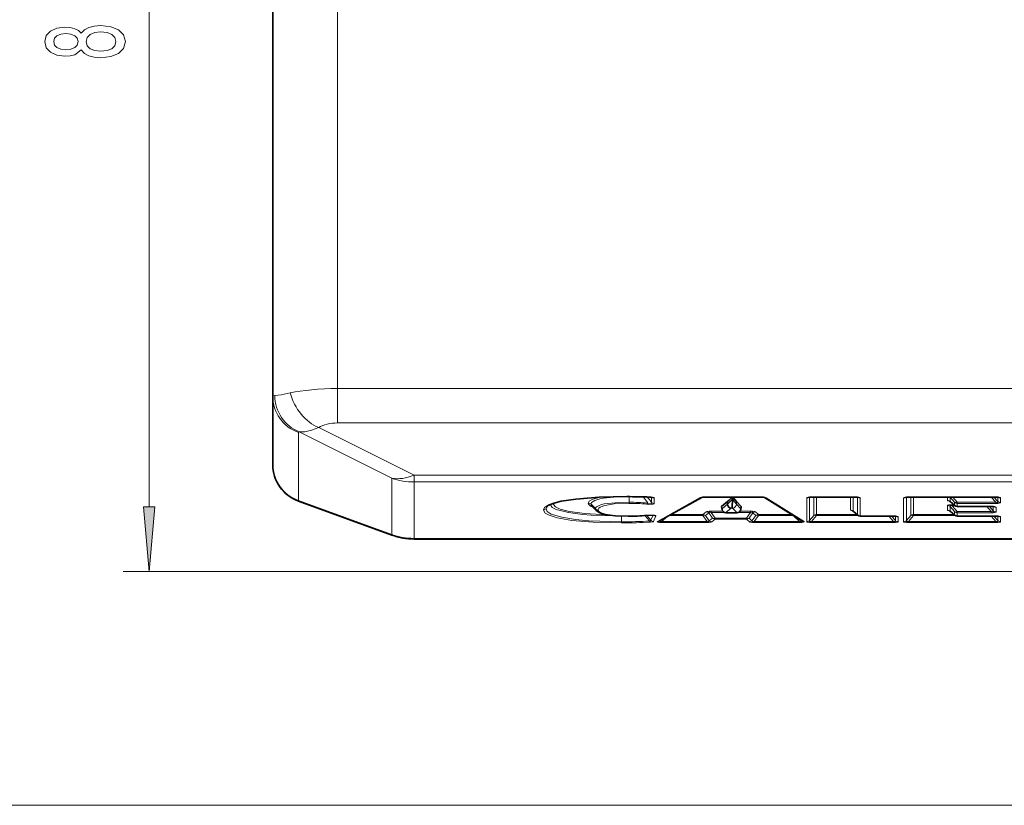
# Model space of a CAD drawing. Extents: x 0 to 210, y 0 to 297.
# Drawn here: x 43 to 81, y 128 to 158 of the extents above; entities that cross this region are included whole.
import ezdxf

# ---------------------------------------------------------------- set-up
doc = ezdxf.new("R2010")
doc.units = 0

msp = doc.modelspace()

# ---------------------------------------------------------------- linework, layer by layer
at = {"color": 7, "lineweight": 13}
for p, q in [((47.970169, 139.217896), (47.970169, 176.736908)), ((55.228088, 143.766861), (55.228088, 172.187943)), ((55.228088, 143.766861), (165.278091, 143.766861)), ((55.228088, 142.442444), (55.228088, 143.766861)), ((58.168907, 140.43985), (54.497772, 142.273941)), ((55.228088, 142.442444), (165.278091, 142.442444)), ((53.715057, 142.079956), (53.715057, 139.460892)), ((57.31385, 140.320847), (53.746109, 142.103287)), ((57.31385, 140.320847), (57.31385, 138.151031)), ((58.168907, 140.43985), (162.337265, 140.43985)), ((58.168907, 140.43985), (58.168907, 140.171539)), ((58.168907, 140.171539), (162.337265, 140.171539)), ((58.168907, 140.171539), (58.168907, 138.00174)), ((66.366516, 139.607132), (66.366516, 139.608597)), ((66.452164, 139.391693), (66.452164, 139.606995)), ((67.239471, 139.590118), (67.245987, 139.591431)), ((67.312531, 139.585144), (67.312531, 139.388763)), ((67.417542, 139.561905), (67.417542, 139.346283)), ((69.188446, 139.568771), (67.545547, 138.652893)), ((71.501007, 139.592026), (69.42012, 139.592026)), ((69.42012, 139.592026), (69.42012, 139.590576)), ((71.501007, 139.592026), (71.501007, 139.590576)), ((73.187241, 138.651901), (71.734558, 139.568024)), ((73.289978, 139.56221), (73.289978, 138.644196)), ((73.394989, 139.585724), (73.394989, 138.686676)), ((75.109642, 139.592026), (73.534348, 139.592026)), ((73.534348, 139.592026), (73.534348, 139.590576)), ((73.562485, 139.590576), (73.562485, 138.879623)), ((73.667496, 139.590576), (73.667496, 138.922104)), ((74.976494, 139.590576), (74.976494, 139.088806)), ((75.081505, 139.590576), (75.081505, 139.046341)), ((75.109642, 139.592026), (75.109642, 139.590576)), ((75.249001, 138.90094), (75.249001, 139.585724)), ((75.354012, 138.858475), (75.354012, 139.56221)), ((77.022072, 139.56221), (77.022072, 138.644196)), ((77.127083, 139.585724), (77.127083, 138.686676)), ((80.50708, 139.592026), (77.266441, 139.592026)), ((77.266441, 139.592026), (77.266441, 139.590576)), ((77.294579, 139.590576), (77.294579, 138.879623)), ((77.39959, 139.590576), (77.39959, 138.922104)), ((78.708588, 139.590576), (78.708588, 139.46196)), ((78.809448, 139.590576), (78.813599, 139.583374)), ((78.813599, 139.583374), (78.813599, 139.419479)), ((78.813599, 139.583374), (78.981094, 139.390427)), ((78.912369, 139.590576), (79.086105, 139.390427)), ((80.567307, 139.390427), (80.39357, 139.590576)), ((80.646439, 139.420242), (80.498589, 139.590576)), ((80.50708, 139.592026), (80.50708, 139.590576)), ((80.646439, 139.420242), (80.646439, 139.585724)), ((80.751457, 139.377777), (80.751457, 139.56221)), ((53.715057, 139.460892), (57.31385, 138.151031)), ((63.427689, 139.308472), (63.427841, 139.316772)), ((63.532703, 139.350952), (63.532803, 139.355865)), ((65.152206, 139.145691), (64.984711, 139.314865)), ((66.452164, 139.391693), (66.452164, 139.349228)), ((70.011887, 139.229202), (70.028519, 139.144089)), ((70.028519, 139.144089), (70.238953, 139.320099)), ((70.176483, 138.992126), (70.38678, 139.16803)), ((70.38678, 139.16803), (70.413521, 139.190002)), ((70.413521, 139.190002), (70.432953, 139.168808)), ((70.432922, 139.168854), (70.598976, 138.992126)), ((70.58165, 139.320099), (70.58165, 139.419128)), ((70.58165, 139.320099), (70.747711, 139.143372)), ((70.760788, 139.228485), (70.747711, 139.143372)), ((78.708588, 139.265442), (78.708588, 139.088806)), ((78.813599, 139.419479), (78.809952, 139.421234)), ((78.813599, 139.419479), (78.981094, 139.274078)), ((78.813599, 139.222961), (78.813599, 139.046341)), ((78.813599, 139.222961), (78.981094, 139.030014)), ((78.892731, 139.252777), (78.892731, 139.295258)), ((78.955078, 139.295258), (78.892731, 139.295258)), ((78.892731, 139.252777), (79.086105, 139.030014)), ((79.006874, 139.252777), (78.892731, 139.252777)), ((78.981094, 139.274078), (78.981094, 139.390427)), ((79.086105, 139.347961), (79.086105, 139.390427)), ((79.086105, 139.390427), (80.567307, 139.390427)), ((79.086105, 139.231613), (79.086105, 139.347961)), ((79.086105, 139.347961), (80.567307, 139.347961)), ((80.335846, 139.231613), (79.086105, 139.231613)), ((79.086105, 139.231613), (79.086105, 139.230148)), ((80.396072, 139.030014), (80.222351, 139.230148)), ((80.475204, 139.05983), (80.327362, 139.230148)), ((80.335846, 139.231613), (80.335846, 139.230148)), ((80.475204, 139.05983), (80.475204, 139.225311)), ((80.567307, 139.347961), (80.567307, 139.390427)), ((80.580215, 139.017365), (80.580215, 139.201797)), ((66.157166, 138.64032), (66.157166, 138.863083)), ((66.414047, 138.855743), (66.414047, 138.857208)), ((67.24205, 138.671066), (67.059647, 138.878784)), ((67.290482, 138.69606), (67.128174, 138.884109)), ((67.374771, 138.894501), (67.290482, 138.69606)), ((67.483475, 138.863251), (67.394424, 138.653595)), ((67.713379, 138.65686), (67.909882, 138.832809)), ((69.290947, 138.879623), (67.993858, 138.879623)), ((69.290947, 138.922104), (68.070053, 138.922104)), ((69.421616, 139.021881), (69.290947, 138.922104)), ((69.290947, 138.879623), (69.290947, 138.922104)), ((69.451691, 138.65686), (69.290947, 138.879623)), ((69.522278, 138.979401), (69.391609, 138.879623)), ((69.535202, 138.680618), (69.391609, 138.879623)), ((69.522278, 138.979401), (69.665878, 138.780396)), ((69.535202, 138.680618), (69.665878, 138.780396)), ((69.605797, 139.003159), (69.605797, 139.045639)), ((70.060425, 139.045639), (69.605797, 139.045639)), ((69.605797, 139.003159), (69.766541, 138.780396)), ((70.116516, 139.003159), (69.605797, 139.003159)), ((69.766541, 138.73793), (69.766541, 138.780396)), ((69.766541, 138.780396), (70.967255, 138.780396)), ((70.598976, 138.992126), (70.176483, 138.992126)), ((70.176483, 138.990662), (70.176483, 138.992126)), ((70.598976, 138.990662), (70.598976, 138.992126)), ((71.131485, 139.003159), (70.65892, 139.003159)), ((71.131485, 139.045639), (70.715034, 139.045639)), ((71.131485, 139.003159), (70.967255, 138.780396)), ((70.967255, 138.73793), (70.967255, 138.780396)), ((71.21479, 138.978729), (71.068573, 138.780396)), ((71.068573, 138.780396), (71.183136, 138.68129)), ((71.131485, 139.003159), (71.131485, 139.045639)), ((71.183136, 138.68129), (71.329353, 138.879623)), ((71.21479, 138.978729), (71.329353, 138.879623)), ((71.266449, 138.65686), (71.430679, 138.879623)), ((71.316116, 139.02121), (71.430679, 138.922104)), ((71.430679, 138.879623), (71.430679, 138.922104)), ((72.713135, 138.922104), (71.430679, 138.922104)), ((72.774796, 138.879623), (71.430679, 138.879623)), ((72.774796, 138.879623), (72.774796, 138.883209)), ((73.016525, 138.65686), (72.774796, 138.879623)), ((73.394989, 138.686676), (73.562485, 138.879623)), ((73.474121, 138.65686), (73.667496, 138.879623)), ((73.667496, 138.879623), (73.667496, 138.922104)), ((75.223007, 138.922104), (73.667496, 138.922104)), ((75.274811, 138.879623), (73.667496, 138.879623)), ((75.081505, 139.046341), (75.077858, 139.048096)), ((75.081505, 139.046341), (75.249001, 138.90094)), ((76.565636, 138.858475), (75.354012, 138.858475)), ((75.354012, 138.858475), (75.354012, 138.85701)), ((76.625854, 138.65686), (76.452118, 138.85701)), ((76.704987, 138.686676), (76.557129, 138.85701)), ((76.565636, 138.858475), (76.565636, 138.85701)), ((76.704987, 138.686676), (76.704987, 138.852158)), ((76.810005, 138.644196), (76.810005, 138.828659)), ((77.127083, 138.686676), (77.294579, 138.879623)), ((77.206223, 138.65686), (77.39959, 138.879623)), ((77.39959, 138.879623), (77.39959, 138.922104)), ((78.955093, 138.922104), (77.39959, 138.922104)), ((79.006897, 138.879623), (77.39959, 138.879623)), ((78.813599, 139.046341), (78.809952, 139.048096)), ((78.813599, 139.046341), (78.981094, 138.90094)), ((78.981094, 138.90094), (78.981094, 139.030014)), ((79.086105, 138.987549), (79.086105, 139.030014)), ((79.086105, 139.030014), (80.396072, 139.030014)), ((79.086105, 138.858475), (79.086105, 138.987549)), ((79.086105, 138.987549), (80.396072, 138.987549)), ((80.50708, 138.858475), (79.086105, 138.858475)), ((79.086105, 138.858475), (79.086105, 138.85701)), ((80.567307, 138.65686), (80.39357, 138.85701)), ((80.396072, 138.987549), (80.396072, 139.030014)), ((80.646439, 138.686676), (80.498581, 138.85701)), ((80.50708, 138.858475), (80.50708, 138.85701)), ((80.646439, 138.686676), (80.646439, 138.852158)), ((80.751457, 138.644196), (80.751457, 138.828659)), ((66.157166, 138.64032), (66.157166, 138.597839)), ((67.713379, 138.614395), (67.713379, 138.65686)), ((67.713379, 138.65686), (69.451691, 138.65686)), ((67.713379, 138.614395), (69.451691, 138.614395)), ((69.451691, 138.614395), (69.451691, 138.65686)), ((69.635864, 138.638138), (69.766541, 138.73793)), ((69.766541, 138.73793), (70.967255, 138.73793)), ((70.967255, 138.73793), (71.081818, 138.638824)), ((71.266449, 138.614395), (71.266449, 138.65686)), ((71.266449, 138.65686), (73.016525, 138.65686)), ((71.266449, 138.614395), (73.016525, 138.614395)), ((73.016525, 138.614395), (73.016525, 138.65686)), ((73.474121, 138.614395), (73.474121, 138.65686)), ((73.474121, 138.65686), (76.625854, 138.65686)), ((73.474121, 138.614395), (76.625854, 138.614395)), ((76.625854, 138.614395), (76.625854, 138.65686)), ((77.206223, 138.65686), (80.567307, 138.65686)), ((77.206223, 138.614395), (77.206223, 138.65686)), ((77.206223, 138.614395), (80.567307, 138.614395)), ((80.567307, 138.614395), (80.567307, 138.65686)), ((58.168907, 138.00174), (104.297165, 138.00174)), ((58.168907, 137.977478), (58.168907, 138.00174)), ((102.503082, 136.727402), (46.970169, 136.727402)), ((129.378082, 127.727402), (38.638657, 127.727402))]:
    msp.add_line(p, q, dxfattribs=at)
at = {"color": 7, "lineweight": 35}
for p, q in [((52.728088, 143.475769), (52.728088, 172.479034)), ((52.728088, 143.475769), (52.728088, 140.856705)), ((52.728088, 140.856705), (52.728088, 140.847565)), ((69.250664, 139.580261), (67.618576, 138.67041)), ((71.501007, 139.590576), (69.42012, 139.590576)), ((70.419876, 139.500946), (70.419876, 139.590576)), ((70.438904, 139.500946), (70.438904, 139.590576)), ((70.446274, 139.590576), (70.58165, 139.419128)), ((73.107239, 138.673553), (71.668213, 139.581055)), ((75.109642, 139.590576), (73.534348, 139.590576)), ((80.50708, 139.590576), (77.266441, 139.590576)), ((53.715057, 139.438019), (57.31385, 138.128174)), ((65.183853, 139.077591), (65.022026, 139.23941)), ((70.007889, 139.221252), (70.029282, 139.111862)), ((70.011887, 139.229202), (70.238953, 139.419128)), ((70.238953, 139.320099), (70.238953, 139.419128)), ((70.58165, 139.419128), (70.760788, 139.228485)), ((70.76326, 139.222198), (70.747238, 139.117874)), ((78.809952, 139.421234), (78.987778, 139.266876)), ((80.335846, 139.230148), (79.086105, 139.230148)), ((67.417648, 138.890076), (67.12825, 138.884583)), ((70.598976, 138.990662), (70.176483, 138.990662)), ((75.077858, 139.048096), (75.255676, 138.893738)), ((76.565636, 138.85701), (75.354012, 138.85701)), ((78.809952, 139.048096), (78.987778, 138.893738)), ((80.50708, 138.85701), (79.086105, 138.85701)), ((57.31385, 138.128174), (57.343491, 138.117599)), ((58.168907, 137.977402), (103.965927, 137.977402))]:
    msp.add_line(p, q, dxfattribs=at)
at = {"color": 7, "lineweight": 13}
for points in [[(45.353455, 156.800095), (45.474495, 156.667816), (45.643082, 156.577042), (45.854897, 156.519974), (46.10994, 156.501831), (46.494667, 156.54332), (46.792938, 156.662628), (46.983139, 156.857162), (47.056625, 157.121704), (46.983139, 157.383667), (46.792938, 157.578201), (46.494667, 157.69751), (46.10994, 157.741592), (45.854897, 157.72084), (45.643082, 157.666382), (45.474495, 157.573013), (45.353455, 157.443329), (45.24971, 157.547073), (45.107056, 157.61969), (44.934143, 157.663788), (44.722328, 157.679352), (44.415413, 157.637848), (44.169014, 157.528915), (44.009071, 157.352539), (43.948555, 157.121704), (44.009071, 156.888275), (44.169014, 156.711914), (44.415413, 156.600388), (44.722328, 156.561478), (44.934143, 156.574448), (45.107056, 156.618546)], [(44.756912, 156.807877), (44.566711, 156.828629), (44.419739, 156.890869), (44.328957, 156.989441), (44.29438, 157.121704), (44.328957, 157.251389), (44.419739, 157.349945), (44.566711, 157.412201), (44.756912, 157.435547), (44.951439, 157.412201), (45.102737, 157.349945), (45.202156, 157.251389), (45.232414, 157.121704), (45.197838, 156.989441), (45.102737, 156.890869), (44.951439, 156.828629)], [(46.101295, 156.750824), (45.872185, 156.774155), (45.699272, 156.84938), (45.586884, 156.966095), (45.547981, 157.121704), (45.586884, 157.274734), (45.699272, 157.391449), (45.872185, 157.46666), (46.101295, 157.492599), (46.347694, 157.46666), (46.533569, 157.391449), (46.65461, 157.274734), (46.693512, 157.121704), (46.65461, 156.966095), (46.533569, 156.84938), (46.347694, 156.774155)], [(47.752281, 139.217896), (47.970169, 136.727402), (48.188057, 139.217896)]]:
    msp.add_lwpolyline(points, close=True, dxfattribs=at)
for points in [[(52.805725, 143.499115), (53.048454, 143.529297), (53.402306, 143.598373)], [(53.746109, 142.103287), (53.967102, 142.105942), (54.221977, 142.16272), (54.497772, 142.273941)], [(63.155182, 139.096832), (63.192032, 139.18956), (63.347519, 139.296555), (63.696472, 139.40686), (64.360497, 139.512268), (65.237976, 139.580185), (66.366516, 139.608597)], [(65.342163, 139.583557), (65.051308, 139.508362), (64.917648, 139.431686), (64.897385, 139.408432), (64.8797, 139.35733)], [(66.00135, 139.603943), (65.471161, 139.550705), (65.320335, 139.520386), (65.130569, 139.459518), (65.009491, 139.37825), (64.990417, 139.346634), (64.984711, 139.314865)], [(67.245987, 139.591431), (67.387909, 139.577011), (67.40509, 139.572021), (67.413849, 139.567551), (67.416245, 139.565277), (67.417542, 139.561905)], [(66.059616, 138.863281), (65.429932, 138.875641), (64.986816, 138.897644), (64.66954, 138.922256), (64.471054, 138.942551), (64.111801, 138.992981), (63.644188, 139.112839), (63.493027, 139.196289), (63.429031, 139.293243), (63.427689, 139.308472)], [(65.578255, 138.91391), (64.740211, 138.963013), (64.161865, 139.040192), (63.800056, 139.131958), (63.616516, 139.221329), (63.542099, 139.305695), (63.532703, 139.350952)], [(64.8797, 139.35733), (64.891006, 139.31459), (64.97049, 139.240997), (65.063477, 139.197968)], [(66.452164, 139.391693), (66.058464, 139.383759), (65.487396, 139.32515), (65.386177, 139.301697), (65.267624, 139.260406), (65.196609, 139.218369), (65.177902, 139.200958), (65.155426, 139.164169), (65.152206, 139.145691)], [(66.452164, 139.349228), (65.880554, 139.327255), (65.519196, 139.271149), (65.33136, 139.199921), (65.281876, 139.160172), (65.257584, 139.110153), (65.257217, 139.10321)], [(67.417542, 139.346283), (67.415741, 139.339325), (67.409637, 139.332336), (67.383675, 139.32048), (67.211197, 139.311279), (67.117416, 139.318787)], [(67.312531, 139.388763), (67.323166, 139.365326), (67.325287, 139.354065), (67.324066, 139.343262), (67.316704, 139.333206), (67.297974, 139.327103), (67.279282, 139.327499), (67.238808, 139.336319), (67.173157, 139.361267)], [(70.238953, 139.320099), (70.335861, 139.409744), (70.419876, 139.500946)], [(70.438904, 139.500946), (70.506897, 139.410187), (70.58165, 139.320099)], [(66.157166, 138.597839), (65.067368, 138.625351), (64.244522, 138.695282), (63.684357, 138.790695), (63.367073, 138.89032), (63.223499, 138.974503), (63.162193, 139.056259), (63.155182, 139.096832)], [(66.157166, 138.64032), (64.903961, 138.68013), (64.385269, 138.728058), (63.86253, 138.811584), (63.450798, 138.938339), (63.338001, 139.005859), (63.300575, 139.041077), (63.265404, 139.101776), (63.260197, 139.139313)], [(65.257217, 139.10321), (65.263657, 139.072418), (65.283691, 139.041687), (65.411606, 138.964691), (65.699051, 138.897369), (66.210922, 138.859589), (66.414047, 138.857208)], [(67.114899, 138.885452), (67.344978, 138.896881), (67.460052, 138.885422), (67.471527, 138.88118), (67.481842, 138.873917), (67.48436, 138.86676), (67.483475, 138.863251)], [(67.290482, 138.69606), (67.293762, 138.684906), (67.292938, 138.679993), (67.286842, 138.673508), (67.277359, 138.67038), (67.24205, 138.671066)], [(67.394424, 138.653595), (67.392067, 138.65033), (67.380524, 138.643768), (67.27594, 138.628586)]]:
    msp.add_lwpolyline(points, dxfattribs=at)
at = {"color": 7, "lineweight": 35}
for points in [[(63.312866, 139.248154), (63.354034, 139.279129), (63.507908, 139.347534), (63.834599, 139.431396), (64.40448, 139.514755), (65.294876, 139.581345), (66.366516, 139.607132)], [(70.238953, 139.419128), (70.303848, 139.476151), (70.410988, 139.590576)], [(65.183853, 139.077591), (65.320068, 138.988739), (65.533333, 138.922974), (65.918732, 138.871857), (66.414047, 138.855743)]]:
    msp.add_lwpolyline(points, dxfattribs=at)
for centre, radius, start, end in [((54.228088, 140.847565), 1.5, 179.999995, 250.000001), ((54.228088, 140.847565), 1.5, 180.000005, 250.000001), ((66.417259, 119.399521), 20.207497, 87.668053, 90.14386), ((67.221741, 138.765228), 0.824916, 80.643169, 88.768253), ((69.39061, 138.616272), 0.974289, 88.264731, 98.528491), ((71.53067, 138.603058), 0.987502, 81.561796, 91.720541), ((73.502182, 138.485703), 1.104893, 88.33235, 97.814087), ((75.141808, 138.485672), 1.104923, 82.186129, 91.667532), ((77.234276, 138.485703), 1.104893, 88.33235, 97.814087), ((80.539246, 138.485672), 1.104923, 82.186129, 91.667532), ((70.016426, 139.221786), 0.008616, 121.515103, 183.605187), ((70.391617, 139.320526), 0.152677, 180.156652, 268.183461), ((67.645973, 139.484695), 2.783442, 353.921992, 359.266607), ((70.566109, 139.500992), 0.146236, 180.018764, 200.798932), ((70.292198, 139.501007), 0.146711, 339.262735, 359.972979), ((70.755768, 139.222794), 0.00755, 355.408709, 48.547226), ((78.73288, 139.335037), 0.115586, 48.199535, 70.93284), ((79.086105, 139.380157), 0.15, 229.039701, 269.999997), ((80.368011, 138.125259), 1.104923, 82.186129, 91.667532), ((66.465057, 146.606186), 7.750252, 269.622834, 274.908971), ((70.176483, 139.140656), 0.15, 191.067866, 269.999997), ((70.598976, 139.140656), 0.15, 269.999997, 351.2633), ((75.000793, 138.961899), 0.115586, 48.199535, 70.93284), ((75.354012, 139.007004), 0.15, 229.039701, 269.999997), ((76.597801, 137.752121), 1.104923, 82.186129, 91.667532), ((78.73288, 138.961899), 0.115586, 48.199535, 70.93284), ((79.086105, 139.007004), 0.15, 229.039701, 269.999997), ((80.539246, 137.752121), 1.104923, 82.186129, 91.667532), ((58.168907, 140.477402), 2.5, 250.000001, 269.999997), ((58.168907, 140.477402), 2.5, 250.000001, 269.999997)]:
    msp.add_arc(centre, radius, start, end, dxfattribs=at)
at = {"color": 7, "lineweight": 13}
for centre, radius, start, end in [((66.41523, 119.269958), 20.338566, 87.658996, 90.137214), ((55.536583, 131.211716), 14.206457, 35.005071, 36.181715), ((57.744926, 131.916809), 12.139579, 37.9886, 39.226907), ((67.417496, 139.713058), 0.151144, 240.606408, 270.016383), ((53.767677, 139.448151), 0.05384, 166.398202, 190.89804), ((64.879837, 139.206558), 0.150773, 45.922391, 90.052568), ((65.096184, 139.32399), 0.112136, 184.681994, 228.757136), ((65.245148, 139.148239), 0.093234, 181.570092, 229.05664), ((65.25708, 139.253998), 0.150773, 225.922389, 270.052576), ((66.511581, 133.225403), 6.123703, 84.322005, 90.555884), ((66.515656, 132.158905), 7.23265, 84.78391, 90.502909), ((67.093285, 139.406677), 0.091497, 285.356879, 330.38013), ((67.417404, 139.49707), 0.150773, 225.922389, 270.052597), ((63.155319, 139.24762), 0.150776, 269.948675, 314.077165), ((66.463257, 146.47879), 7.621446, 269.630027, 274.904948), ((67.124413, 138.92868), 0.044262, 257.586866, 274.980981), ((67.484787, 139.014862), 0.151624, 233.33156, 269.506653), ((66.184662, 156.840759), 18.200408, 269.913418, 273.330589), ((66.187027, 157.920334), 19.322443, 269.911451, 273.230622), ((67.395729, 138.805206), 0.15162, 226.039677, 269.507076)]:
    msp.add_arc(centre, radius, start, end, dxfattribs=at)
for centre, major_axis, ratio, start_param, end_param in [((55.22821, 143.235031), (2.500259, -0.000031), 0.212708, 1.570847246, 2.389539067), ((54.228088, 143.475769), (1.5, 0), 0.990268, 3.14159131, 4.363323134), ((55.22892, 143.108109), (2.500748, -0.368805), 0.055014, 2.899878408, 3.14970577), ((54.25914, 143.499115), (0.270233, -1.475464), 0.967953, 4.5369316, 5.735451054), ((54.497772, 143.598373), (0.74128, -1.304031), 0.680785, 4.343147885, 5.587471066), ((55.228004, 141.910828), (0.999878, 0.000061), 0.531672, 1.570687117, 2.389557645), ((54.715393, 141.71228), (0.999268, -0.373764), 0.123534, 2.937939792, 3.187766387), ((54.228088, 140.856705), (1.5, 0), 0.990268, 3.141592654, 4.36332313), ((58.168907, 142.647217), (-2.5, 0), 0.990268, 1.221730476, 1.570796327), ((58.168907, 142.647217), (1.117317, 2.23642), 0.643439, 3.313277875, 3.801811078), ((69.563309, 139.539749), (0.382889, -0.019867), 0.126314, 1.960627858, 2.942955365), ((69.188446, 139.7173), (-0.073036, 0.131012), 0.96078, 2.615838796, 3.04387577), ((71.353699, 139.539749), (0.387184, 0.020203), 0.124536, 0.174587939, 1.174001707), ((71.734558, 139.716568), (0.080017, 0.126877), 0.967, 3.278168905, 3.719482751), ((73.718506, 139.539749), (0.42852, -0.022736), 0.109854, 2.020838362, 3.147423848), ((73.289978, 139.710754), (-0.150002, 0), 0.990268, 1.570796327, 2.098328093), ((74.925499, 139.539749), (0.428505, 0.022736), 0.109855, 6.277354676, 7.403965756), ((75.354012, 139.710754), (0.150002, 0), 0.990268, 4.184857689, 4.712388995), ((77.4506, 139.539749), (0.42852, -0.022736), 0.109854, 2.020838362, 3.147423848), ((77.022072, 139.710754), (-0.150002, 0), 0.990268, 1.570796327, 2.098328094), ((78.708588, 139.47731), (0.150002, 0), 0.990268, 0.795274675, 0.867061528), ((80.322945, 139.539749), (0.428505, 0.022736), 0.109855, 6.277354676, 7.403965756), ((80.751457, 139.710754), (0.150002, 0), 0.990268, 4.184857689, 4.712388995), ((78.127686, 137.578888), (14.866798, -1.571716), 0.092127, 3.067117806, 3.149806465), ((70.176483, 139.140656), (-0.147217, -0.028778), 0.793165, 6.013031166, 6.283323852), ((70.176483, 139.140656), (-0.096237, 0.115051), 0.976839, 0.862666293, 2.43346262), ((70.432922, 139.317398), (0.109314, 0.102707), 0.981908, 3.967226363, 5.538018866), ((70.598976, 139.140656), (0.109314, 0.102707), 0.981908, 3.967222539, 5.538018866), ((70.598976, 139.140656), (-0.148262, 0.022781), 0.795243, 3.141555536, 3.354991952), ((79.137085, 139.225876), (0.428474, -0.040268), 0.131851, 2.190006434, 3.153982628), ((79.137436, 139.484451), (0.428841, 0.022766), 0.109818, 3.135766415, 3.732978601), ((78.708588, 139.313416), (0.150002, 0), 0.990268, 0.795274669, 1.570796327), ((78.708588, 139.116898), (0.150002, 0), 0.990268, 0.795274675, 1.570796316), ((79.137085, 139.077347), (0.330032, -0.173538), 0.18533, 2.496400558, 3.460388287), ((79.086105, 139.49649), (0.150002, 0), 0.990268, 3.936867322, 4.71238898), ((79.086105, 139.380157), (0.150002, 0), 0.990268, 3.936867322, 4.71238898), ((79.086105, 139.49649), (-0.113274, -0.098328), 0.602633, 0.124854352, 1.088815668), ((79.086105, 139.380157), (-0.098328, -0.113281), 0.54824, 6.164077058, 6.282740303), ((80.151711, 139.179337), (0.428505, 0.022736), 0.109855, 6.277354676, 7.403965756), ((80.580215, 139.350342), (0.150002, 0), 0.990268, 4.184857689, 4.712388995), ((80.322922, 139.565887), (0.330063, -0.173553), 0.185321, 5.638024549, 6.601966235), ((80.322937, 139.417328), (0.428482, -0.040268), 0.131849, 5.331613553, 6.295574973), ((80.751457, 139.526306), (0.150002, 0), 0.990268, 3.936867322, 4.71238898), ((69.290947, 138.77356), (0.121635, 0.087769), 0.629856, 0.291046403, 1.144213019), ((69.290947, 138.77356), (0.091034, -0.119217), 0.974221, 1.726131589, 2.476783512), ((69.421616, 138.873337), (0.091034, -0.119217), 0.974221, 1.726132339, 2.476785254), ((69.808907, 138.976257), (0.39325, -0.036652), 0.149777, 2.127441431, 2.980633849), ((69.808914, 138.827728), (0.284508, -0.169098), 0.236019, 2.495413468, 3.348601976), ((69.766541, 138.886475), (0.091034, -0.119217), 0.974221, 4.867724242, 5.618376165), ((69.766541, 138.886475), (-0.121635, -0.087769), 0.629856, 0.291046403, 1.144213019), ((70.967255, 138.886475), (-0.120735, 0.089005), 0.62702, 2.003804822, 2.869821812), ((70.967255, 138.886475), (-0.098137, -0.113449), 0.977697, 0.72436977, 1.477826477), ((70.923981, 138.976273), (0.39682, 0.037079), 0.147738, 0.140731915, 1.006803498), ((70.924004, 138.827759), (0.289253, 0.169556), 0.22981, 6.063237188, 6.929353798), ((71.316116, 138.872665), (-0.098137, -0.113449), 0.977697, 3.865962423, 4.619419131), ((71.430679, 138.77356), (-0.098137, -0.113449), 0.977697, 3.865962423, 4.619419131), ((71.430679, 138.77356), (0.120735, -0.089005), 0.62702, 2.003804822, 2.869821812), ((73.667496, 138.77356), (-0.150002, 0), 0.990268, 4.71238898, 5.487910638), ((73.667496, 138.77356), (0.113274, -0.098328), 0.602633, 2.052776985, 3.016738302), ((75.405334, 139.111313), (0.428841, 0.022766), 0.109818, 3.135766415, 3.732978601), ((74.976494, 138.940277), (0.150002, 0), 0.990268, 0.795274669, 1.570796327), ((75.354012, 139.007004), (0.150002, 0), 0.990268, 3.936867322, 4.71238898), ((75.354012, 139.007004), (-0.098328, -0.113281), 0.54824, 6.164077058, 6.282740303), ((76.381493, 138.806183), (0.428505, 0.022736), 0.109855, 6.277354676, 7.403965756), ((76.810005, 138.977203), (0.150002, 0), 0.990268, 4.184857689, 4.712388995), ((77.39959, 138.77356), (-0.150002, 0), 0.990268, 4.71238898, 5.487910638), ((77.39959, 138.77356), (0.113274, -0.098328), 0.602633, 2.052776985, 3.016738302), ((79.137436, 139.111313), (0.428841, 0.022766), 0.109818, 3.135766415, 3.732978601), ((78.708588, 138.940277), (0.150002, 0), 0.990268, 0.795274669, 1.570796327), ((79.086105, 139.136078), (0.150002, 0), 0.990268, 3.936867322, 4.71238898), ((79.086105, 139.007004), (0.150002, 0), 0.990268, 3.936867322, 4.71238898), ((79.086105, 139.136078), (-0.113274, -0.098328), 0.602633, 0.124854352, 1.088815668), ((79.086105, 139.007004), (-0.098328, -0.113281), 0.54824, 6.164077058, 6.282740303), ((80.151688, 139.205475), (0.330063, -0.173553), 0.185321, 5.638024549, 6.601966235), ((80.151703, 139.056915), (0.428482, -0.040268), 0.131849, 5.331613553, 6.295574973), ((80.580215, 139.165894), (0.150002, 0), 0.990268, 3.936867322, 4.71238898), ((80.322945, 138.806183), (0.428505, 0.022736), 0.109855, 6.277354676, 7.403965756), ((80.751457, 138.977203), (0.150002, 0), 0.990268, 4.184857689, 4.712388995), ((67.27594, 138.77713), (0.008331, -0.149765), 0.367602, 5.478674803, 6.132968582), ((68.027779, 138.683762), (0.494926, 0.044586), 0.107398, 2.904796408, 4.01443426), ((67.545547, 138.801437), (-0.073036, 0.131012), 0.96078, 2.615838393, 3.141528401), ((68.027802, 138.832321), (0.410255, 0.17981), 0.128326, 2.840995971, 3.784900466), ((69.248489, 138.683777), (0.393333, -0.036667), 0.149768, 5.269159047, 6.12224101), ((69.248482, 138.832352), (0.284599, -0.169159), 0.235981, 5.637120348, 6.490164398), ((69.635864, 138.786682), (0.091034, -0.119217), 0.974221, 4.867724242, 5.618376165), ((71.473953, 138.683762), (0.396835, 0.037079), 0.147736, 3.282321452, 4.148379584), ((71.081818, 138.787354), (-0.098137, -0.113449), 0.977697, 0.724369748, 1.477826495), ((71.473953, 138.832291), (0.289291, 0.169586), 0.229796, 2.921656397, 3.787720813), ((72.711029, 138.683762), (0.486107, -0.044144), 0.110116, 5.401914137, 6.495587986), ((72.710968, 138.832336), (0.399948, -0.179123), 0.134063, 5.639722084, 6.605816716), ((73.187241, 138.800446), (0.080017, 0.126877), 0.967, 3.141708512, 3.719482743), ((73.718491, 138.683762), (0.428482, 0.040268), 0.13185, 3.129203139, 4.093168807), ((73.289978, 138.79274), (-0.150002, 0), 0.990268, 1.570796329, 2.34631799), ((73.718491, 138.832306), (0.330055, 0.173538), 0.185325, 2.822804797, 3.78676845), ((76.381485, 138.683762), (0.428482, -0.040268), 0.131849, 5.331613553, 6.295574973), ((76.381477, 138.832306), (0.330063, -0.173553), 0.185321, 5.638024549, 6.601966235), ((76.810005, 138.79274), (0.150002, 0), 0.990268, 3.936867322, 4.71238898), ((77.450584, 138.683762), (0.428482, 0.040268), 0.13185, 3.129203139, 4.093168807), ((77.022072, 138.79274), (-0.150002, 0), 0.990268, 1.570796329, 2.34631799), ((77.450592, 138.832306), (0.330055, 0.173538), 0.185325, 2.822804797, 3.78676845), ((80.322922, 138.832306), (0.330063, -0.173553), 0.185321, 5.638024549, 6.601966235), ((80.322937, 138.683762), (0.428482, -0.040268), 0.131849, 5.331613553, 6.295574973), ((80.751457, 138.79274), (0.150002, 0), 0.990268, 3.936867322, 4.71238898), ((58.168907, 140.477402), (-0.855049, -2.349228), 0.02391, 6.151991954, 6.283185307), ((58.168907, 140.477402), (-2.5, 0), 0.990268, 1.221730476, 1.570796327)]:
    msp.add_ellipse(centre, major_axis=major_axis, ratio=ratio, start_param=start_param, end_param=end_param, dxfattribs=at)
at = {"color": 7, "lineweight": 35}
msp.add_ellipse((58.168907, 140.477402), major_axis=(-0.855049, -2.349228), ratio=0.99972, start_param=0, end_param=0.01258256, dxfattribs=at)
at = {"color": 7, "lineweight": 13}
msp.add_solid([(47.752281, 139.217896), (47.970169, 136.727402), (47.752281, 139.217896), (48.188057, 139.217896)], dxfattribs=at)

doc.saveas('drawing.dxf')
